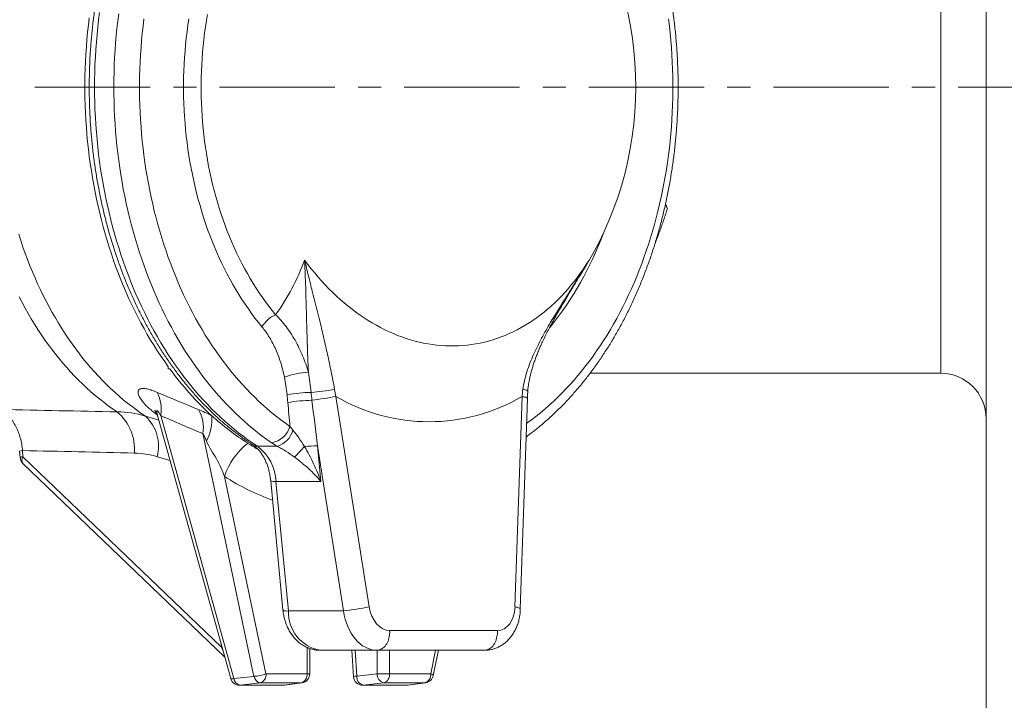
# Model space of a CAD drawing. Units: millimetres. Extents: x 5 to 836, y 5 to 589.
# Drawn here: x 222 to 331, y 82 to 157 of the extents above; entities that cross this region are included whole.
import ezdxf

# ---------------------------------------------------------------- set-up
doc = ezdxf.new("R2010")
doc.units = ezdxf.units.MM
doc.linetypes.add('CENTERX2', pattern=[20.32, 12.7, -2.54, 2.54, -2.54])
doc.layers.add('FORMAT', color=7, linetype='Continuous')

msp = doc.modelspace()

# ---------------------------------------------------------------- linework, layer by layer
at = {"color": 7, "linetype": 'Continuous', "lineweight": 15}
for p, q in [((328.8, 230.26), (328.8, 69.37)), ((238.8, 118.81), (238.8, 119.02)), ((238.96, 118.81), (238.8, 118.81)), ((285.21, 118.31), (323.8, 118.31)), ((277.54, 92.34), (278.32, 115.52)), ((237.69, 113.39), (245.67, 84.7)), ((222.44, 109.74), (222.49, 109.05)), ((222.79, 108.39), (245, 87.09)), ((250.07, 106.47), (251.42, 92.22)), ((254.37, 85.23), (254.37, 88.01)), ((261.75, 87.81), (255.52, 87.81)), ((258.99, 87.81), (259.18, 84.9)), ((273.6, 87.81), (261.75, 87.81)), ((267.95, 85.02), (268.54, 87.81)), ((246.63, 83.97), (251.47, 83.97)), ((251.61, 83.98), (253.5, 84.24)), ((260.18, 83.97), (265.03, 83.97)), ((265.16, 83.98), (267.1, 84.24))]:
    msp.add_line(p, q, dxfattribs=at)
at = {"color": 8, "linetype": 'Continuous', "lineweight": 0}
for p, q in [((323.8, 118.31), (323.8, 181.31)), ((280.85, 123.42), (280.72, 123.26)), ((280.85, 123.42), (280.82, 123.46)), ((257.25, 115.76), (260.9, 92.59)), ((276.95, 92.59), (277.73, 115.76)), ((237.75, 113.16), (236.28, 113.6)), ((246.02, 84.69), (237.96, 113.66)), ((242.61, 111.66), (248.23, 84.94)), ((222.8, 109.11), (222.76, 109.8)), ((248.62, 110.27), (250.79, 110.27)), ((258.09, 92.14), (255.23, 110.32)), ((255.23, 110.32), (255.6, 106.39)), ((244.66, 88.15), (222.8, 109.11)), ((237.59, 109.12), (238.99, 108.7)), ((249.55, 85.23), (244.98, 106.95)), ((255.6, 106.39), (250.65, 106.39)), ((250.65, 106.39), (252.01, 92.14)), ((252.01, 92.14), (258.09, 92.14)), ((263.16, 89.99), (275.01, 89.99)), ((244.66, 88.15), (244.7, 88.16)), ((254.08, 88.12), (254.08, 85.23)), ((259.35, 87.81), (259.54, 84.97)), ((261.8, 85.23), (261.8, 87.81)), ((263.15, 87.81), (263.15, 85.23)), ((267.68, 85.23), (268.22, 87.81)), ((248.23, 84.94), (246.02, 84.69)), ((254.08, 85.23), (249.55, 85.23)), ((254.08, 85.23), (254.37, 85.23)), ((259.54, 84.97), (261.8, 85.23)), ((263.15, 85.23), (261.8, 85.23)), ((263.15, 85.23), (267.68, 85.23)), ((246.63, 83.97), (246.69, 83.98)), ((246.69, 83.98), (248.91, 84.23)), ((251.53, 83.98), (246.69, 83.98)), ((248.91, 84.23), (253.43, 84.23)), ((251.47, 83.97), (251.53, 83.98)), ((253.43, 84.23), (251.53, 83.98)), ((251.61, 83.98), (251.53, 83.98)), ((253.43, 84.23), (253.5, 84.24)), ((260.18, 83.97), (260.24, 83.98)), ((262.51, 84.23), (260.24, 83.98)), ((260.24, 83.98), (265.09, 83.98)), ((267.03, 84.23), (262.51, 84.23)), ((265.03, 83.97), (265.09, 83.98)), ((265.09, 83.98), (267.03, 84.23)), ((265.09, 83.98), (265.16, 83.98)), ((267.1, 84.24), (267.03, 84.23))]:
    msp.add_line(p, q, dxfattribs=at)
at = {"color": 7, "linetype": 'Continuous', "lineweight": 15, "flags": 128}
msp.add_lwpolyline([(230.1, 157.44), (230.01, 156.65), (229.92, 155.85), (229.85, 155.05), (229.78, 154.25), (229.73, 153.44), (229.69, 152.64), (229.66, 151.83), (229.63, 151.02), (229.62, 150.22), (229.62, 149.41), (229.63, 148.6), (229.66, 147.79), (229.69, 146.99), (229.73, 146.18), (229.78, 145.38), (229.85, 144.58), (229.92, 143.78), (230.01, 142.98), (230.1, 142.18), (230.21, 141.39), (230.33, 140.6), (230.46, 139.81), (230.59, 139.03), (230.74, 138.25), (230.9, 137.47), (231.07, 136.7), (231.25, 135.93), (231.44, 135.17), (231.64, 134.42), (231.85, 133.66), (232.07, 132.92), (232.3, 132.18), (232.54, 131.45), (232.78, 130.72), (233.04, 130), (233.31, 129.29), (233.59, 128.58), (233.87, 127.88), (234.17, 127.19), (234.47, 126.51), (234.79, 125.83), (235.11, 125.17), (235.44, 124.51), (235.78, 123.86), (236.13, 123.22), (236.49, 122.59), (236.85, 121.97), (237.23, 121.36), (237.61, 120.76), (238, 120.17), (238.4, 119.59), (238.8, 119.02)], dxfattribs=at)
at = {"color": 8, "linetype": 'Continuous', "lineweight": 0, "flags": 128}
for points in [[(231.24, 158.03), (231.13, 157.22), (231.04, 156.4), (230.96, 155.59), (230.88, 154.76), (230.82, 153.94), (230.77, 153.12), (230.73, 152.29), (230.71, 151.47), (230.69, 150.64), (230.68, 149.81), (230.69, 148.99), (230.71, 148.16), (230.73, 147.33), (230.77, 146.51), (230.82, 145.68), (230.88, 144.86), (230.96, 144.04), (231.04, 143.22), (231.13, 142.4), (231.24, 141.59), (231.35, 140.78), (231.48, 139.97), (231.62, 139.17), (231.77, 138.37), (231.93, 137.57), (232.1, 136.78), (232.28, 135.99), (232.47, 135.21), (232.67, 134.44), (232.88, 133.66), (233.1, 132.9), (233.34, 132.14), (233.58, 131.39), (233.83, 130.64), (234.09, 129.9), (234.37, 129.17), (234.65, 128.45), (234.94, 127.73), (235.24, 127.02), (235.55, 126.32), (235.87, 125.63), (236.2, 124.95), (236.54, 124.27), (236.89, 123.61), (237.25, 122.95), (237.61, 122.31), (237.99, 121.67), (238.37, 121.04), (238.76, 120.43), (239.16, 119.82), (239.57, 119.23), (239.98, 118.65), (240.41, 118.08), (240.84, 117.52), (241.27, 116.97), (241.72, 116.43), (242.17, 115.91), (242.63, 115.4), (243.1, 114.9), (243.57, 114.41), (244.05, 113.93), (244.53, 113.47), (245.03, 113.03), (245.52, 112.59), (246.03, 112.17), (246.54, 111.76), (247.05, 111.37), (247.57, 110.99), (248.09, 110.62), (248.62, 110.27)], [(250.16, 110.66), (249.64, 111.02), (249.13, 111.4), (248.63, 111.78), (248.13, 112.18), (247.64, 112.6), (247.15, 113.03), (246.67, 113.46), (246.19, 113.92), (245.72, 114.38), (245.25, 114.86), (244.8, 115.35), (244.34, 115.85), (243.9, 116.36), (243.46, 116.89), (243.03, 117.42), (242.61, 117.97), (242.19, 118.53), (241.78, 119.1), (241.38, 119.68), (240.99, 120.27), (240.6, 120.87), (240.22, 121.48), (239.85, 122.1), (239.49, 122.73), (239.14, 123.37), (238.79, 124.02), (238.46, 124.68), (238.13, 125.35), (237.81, 126.03), (237.5, 126.71), (237.2, 127.4), (236.91, 128.1), (236.63, 128.81), (236.36, 129.52), (236.09, 130.24), (235.84, 130.97), (235.6, 131.71), (235.36, 132.45), (235.14, 133.2), (234.92, 133.95), (234.72, 134.71), (234.52, 135.47), (234.34, 136.24), (234.17, 137.01), (234, 137.79), (233.85, 138.57), (233.71, 139.36), (233.57, 140.15), (233.45, 140.94), (233.34, 141.74), (233.24, 142.54), (233.15, 143.34), (233.07, 144.15), (233, 144.95), (232.94, 145.76), (232.89, 146.57), (232.85, 147.38), (232.83, 148.19), (232.81, 149), (232.8, 149.81), (232.81, 150.62), (232.83, 151.44), (232.85, 152.25), (232.89, 153.06), (232.94, 153.87), (233, 154.67), (233.07, 155.48), (233.15, 156.28), (233.24, 157.08), (233.34, 157.88)], [(236.12, 157.32), (236.02, 156.54), (235.93, 155.75), (235.86, 154.96), (235.8, 154.17), (235.74, 153.38), (235.7, 152.59), (235.67, 151.8), (235.64, 151), (235.63, 150.21), (235.63, 149.42), (235.64, 148.62), (235.67, 147.83), (235.7, 147.03), (235.74, 146.24), (235.8, 145.45), (235.86, 144.66), (235.93, 143.87), (236.02, 143.09), (236.12, 142.31), (236.22, 141.53), (236.34, 140.75), (236.47, 139.98), (236.61, 139.21), (236.76, 138.44), (236.92, 137.68), (237.08, 136.92), (237.26, 136.17), (237.45, 135.42), (237.65, 134.68), (237.86, 133.94), (238.08, 133.21), (238.31, 132.49), (238.55, 131.77), (238.8, 131.05), (239.06, 130.35), (239.33, 129.65), (239.61, 128.96), (239.89, 128.28), (240.19, 127.6), (240.49, 126.94), (240.81, 126.28), (241.13, 125.63), (241.46, 124.99), (241.8, 124.35), (242.15, 123.73), (242.51, 123.12), (242.87, 122.52), (243.25, 121.92), (243.63, 121.34), (244.02, 120.77), (244.42, 120.2), (244.82, 119.65), (245.23, 119.11), (245.65, 118.58), (246.08, 118.07), (246.51, 117.56), (246.95, 117.07), (247.4, 116.58), (247.85, 116.11), (248.31, 115.66), (248.77, 115.21), (249.25, 114.78), (249.72, 114.36), (250.21, 113.95), (250.69, 113.56), (251.19, 113.18), (251.69, 112.81), (252.19, 112.46)], [(249.11, 123.42), (248.72, 123.9), (248.34, 124.38), (247.97, 124.88), (247.61, 125.39), (247.25, 125.91), (246.9, 126.43), (246.56, 126.97), (246.23, 127.52), (245.9, 128.08), (245.59, 128.65), (245.28, 129.22), (244.98, 129.81), (244.69, 130.4), (244.41, 131.01), (244.13, 131.62), (243.87, 132.24), (243.61, 132.86), (243.37, 133.5), (243.13, 134.14), (242.91, 134.79), (242.69, 135.44), (242.48, 136.1), (242.29, 136.77), (242.1, 137.44), (241.92, 138.12), (241.75, 138.8), (241.6, 139.49), (241.45, 140.18), (241.31, 140.88), (241.18, 141.58), (241.07, 142.28), (240.96, 142.99), (240.87, 143.7), (240.78, 144.41), (240.71, 145.13), (240.64, 145.85), (240.59, 146.56), (240.55, 147.28), (240.52, 148.01), (240.49, 148.73), (240.48, 149.45), (240.48, 150.17), (240.49, 150.9), (240.52, 151.62), (240.55, 152.34), (240.59, 153.06), (240.64, 153.78), (240.71, 154.5), (240.78, 155.21), (240.87, 155.92), (240.96, 156.63), (241.07, 157.34)], [(243.11, 157.82), (243, 157.14), (242.89, 156.45), (242.8, 155.76), (242.71, 155.07), (242.64, 154.37), (242.58, 153.67), (242.52, 152.97), (242.48, 152.27), (242.45, 151.57), (242.43, 150.87), (242.42, 150.16), (242.42, 149.46), (242.43, 148.76), (242.45, 148.05), (242.48, 147.35), (242.52, 146.65), (242.58, 145.95), (242.64, 145.25), (242.71, 144.56), (242.8, 143.86), (242.89, 143.17), (243, 142.49), (243.11, 141.8), (243.24, 141.12), (243.38, 140.44), (243.52, 139.77), (243.68, 139.1), (243.85, 138.44), (244.02, 137.78), (244.21, 137.13), (244.41, 136.48), (244.61, 135.84), (244.83, 135.21), (245.06, 134.58), (245.29, 133.96), (245.54, 133.35), (245.79, 132.74), (246.05, 132.15), (246.32, 131.56), (246.6, 130.98), (246.89, 130.4), (247.19, 129.84), (247.5, 129.28), (247.81, 128.74), (248.13, 128.2), (248.46, 127.68), (248.8, 127.16), (249.15, 126.66), (249.5, 126.16), (249.86, 125.68), (250.23, 125.21), (250.61, 124.74)], [(278.23, 112.78), (278.27, 112.81), (278.77, 113.18), (279.26, 113.56), (279.75, 113.95), (280.23, 114.36), (280.71, 114.78), (281.18, 115.21), (281.65, 115.66), (282.11, 116.11), (282.56, 116.58), (283.01, 117.07), (283.45, 117.56), (283.88, 118.07), (284.3, 118.58), (284.72, 119.11), (285.14, 119.65), (285.54, 120.2), (285.94, 120.77), (286.33, 121.34), (286.71, 121.92), (287.08, 122.52), (287.45, 123.12), (287.8, 123.73), (288.15, 124.35), (288.49, 124.99), (288.82, 125.63), (289.15, 126.28), (289.46, 126.94), (289.77, 127.6), (290.06, 128.28), (290.35, 128.96), (290.63, 129.65), (290.9, 130.35), (291.15, 131.05), (291.4, 131.77), (291.64, 132.49), (291.87, 133.21), (292.09, 133.94), (292.3, 134.68), (292.5, 135.42), (292.69, 136.17), (292.87, 136.92), (293.04, 137.68), (293.2, 138.44), (293.35, 139.21), (293.49, 139.98), (293.61, 140.75), (293.73, 141.53), (293.84, 142.31), (293.94, 143.09), (294.02, 143.87), (294.1, 144.66), (294.16, 145.45), (294.21, 146.24), (294.26, 147.03), (294.29, 147.83), (294.31, 148.62), (294.32, 149.42), (294.32, 150.21), (294.31, 151), (294.29, 151.8), (294.26, 152.59), (294.21, 153.38), (294.16, 154.17), (294.1, 154.96), (294.02, 155.75), (293.94, 156.54), (293.84, 157.32)], [(222.34, 133.61), (222.56, 132.91), (222.8, 132.21), (223.05, 131.51), (223.3, 130.83), (223.57, 130.15), (223.85, 129.48), (224.13, 128.81), (224.42, 128.16), (224.73, 127.51), (225.04, 126.87), (225.36, 126.24), (225.68, 125.62), (226.02, 125.01), (226.37, 124.4), (226.72, 123.81), (227.08, 123.23), (227.45, 122.65), (227.83, 122.09), (228.21, 121.54), (228.61, 120.99), (229.01, 120.46), (229.41, 119.94), (229.83, 119.43), (230.25, 118.94), (230.68, 118.45), (231.11, 117.98), (231.55, 117.52), (232, 117.07), (232.45, 116.63), (232.91, 116.21), (233.38, 115.79), (233.85, 115.39), (234.32, 115.01), (234.81, 114.64), (235.29, 114.28), (235.78, 113.93), (236.28, 113.6)], [(253.79, 130.77), (254.16, 130.28), (254.53, 129.81), (254.91, 129.35), (255.29, 128.9), (255.68, 128.46), (256.08, 128.03), (256.48, 127.61), (256.89, 127.21), (257.31, 126.81), (257.73, 126.43), (258.15, 126.06), (258.58, 125.71), (259.02, 125.37), (259.45, 125.04), (259.9, 124.72), (260.34, 124.42), (260.8, 124.13), (261.25, 123.85), (261.71, 123.59), (262.17, 123.34), (262.63, 123.1), (263.1, 122.88), (263.57, 122.68), (264.04, 122.48), (264.51, 122.31), (264.99, 122.14), (265.47, 122), (265.95, 121.86), (266.42, 121.74), (266.9, 121.64), (267.39, 121.55), (267.87, 121.47), (268.35, 121.41), (268.83, 121.37), (269.31, 121.34), (269.79, 121.32), (270.27, 121.32), (270.75, 121.34), (271.23, 121.37), (271.7, 121.41), (272.17, 121.47), (272.65, 121.55), (273.12, 121.64), (273.58, 121.74), (274.05, 121.86), (274.51, 122), (274.97, 122.14), (275.42, 122.31), (275.88, 122.48), (276.32, 122.68), (276.77, 122.88), (277.21, 123.1), (277.64, 123.34), (278.07, 123.59), (278.5, 123.85), (278.92, 124.13), (279.33, 124.42), (279.74, 124.72), (280.15, 125.04), (280.54, 125.37), (280.94, 125.71), (281.32, 126.06), (281.7, 126.43), (282.07, 126.81), (282.44, 127.21), (282.8, 127.61), (283.15, 128.03), (283.49, 128.46), (283.83, 128.9), (284.16, 129.35), (284.48, 129.81), (284.79, 130.28), (285.1, 130.77)], [(233.17, 114.06), (232.67, 114.4), (232.19, 114.74), (231.71, 115.11), (231.23, 115.48), (230.76, 115.87), (230.29, 116.27), (229.83, 116.68), (229.38, 117.11), (228.93, 117.55), (228.49, 118), (228.05, 118.46), (227.62, 118.93), (227.2, 119.42), (226.79, 119.92), (226.38, 120.43), (225.98, 120.95), (225.58, 121.48), (225.19, 122.02), (224.81, 122.58), (224.44, 123.14), (224.08, 123.71), (223.72, 124.3), (223.37, 124.89), (223.03, 125.49), (222.7, 126.1), (222.38, 126.72)], [(278.32, 115.52), (278.32, 115.52), (278.31, 115.55), (278.29, 115.58), (278.25, 115.6), (278.19, 115.63), (278.13, 115.66), (278.05, 115.68), (277.95, 115.71), (277.85, 115.73), (277.73, 115.76)], [(237.69, 113.38), (237.6, 113.73), (237.57, 113.87), (237.55, 114), (237.54, 114.12), (237.55, 114.16), (237.56, 114.19), (237.58, 114.2), (237.6, 114.19), (237.63, 114.16), (237.69, 114.09), (237.79, 113.95), (237.88, 113.8), (237.96, 113.66), (237.96, 113.66)], [(277.54, 92.34), (277.54, 92.35), (277.54, 92.37), (277.51, 92.4), (277.47, 92.43), (277.42, 92.46), (277.35, 92.48), (277.27, 92.51), (277.18, 92.54), (277.07, 92.56), (276.95, 92.59)], [(261.75, 87.81), (261.88, 87.82), (262, 87.84), (262.12, 87.88), (262.24, 87.93), (262.35, 88), (262.46, 88.08), (262.56, 88.17), (262.66, 88.28), (262.75, 88.4), (262.84, 88.53), (262.91, 88.67), (262.98, 88.81), (263.03, 88.97), (263.08, 89.13), (263.12, 89.29), (263.14, 89.47), (263.16, 89.64), (263.17, 89.81), (263.16, 89.99)], [(273.6, 87.81), (273.73, 87.82), (273.85, 87.84), (273.97, 87.88), (274.09, 87.93), (274.2, 88), (274.31, 88.08), (274.41, 88.17), (274.51, 88.28), (274.6, 88.4), (274.69, 88.53), (274.76, 88.67), (274.83, 88.81), (274.88, 88.97), (274.93, 89.13), (274.97, 89.29), (274.99, 89.47), (275.01, 89.64), (275.02, 89.81), (275.01, 89.99)], [(267.68, 85.23), (267.75, 85.19), (267.82, 85.16), (267.87, 85.13), (267.91, 85.09), (267.94, 85.06), (267.95, 85.04), (267.95, 85.02)]]:
    msp.add_lwpolyline(points, dxfattribs=at)
at = {"color": 7, "linetype": 'Continuous', "lineweight": 15}
for centre, radius, start, end in [((252.25, 149.81), 38, 326.8789, 33.0348), ((322.25, 149.81), 31.5, 204.1282, 205.0898), ((267.22, 139.46), 35.01, 216.1492, 227.5295), ((323.8, 113.31), 5, 0, 90), ((263.31, 135.24), 29.25, 227.6048, 237.41), ((261.85, 133.05), 26.62, 237.5247, 240.4015), ((223.49, 109.11), 1, 183.54, 226.2011), ((246.63, 84.97), 1, 195.5361, 270), ((253.37, 85.23), 1, 277.7217, 0), ((260.18, 84.97), 1, 183.8488, 270), ((266.97, 85.23), 1, 277.54, 348.1132), ((251.47, 84.97), 1, 270, 277.7217), ((265.03, 84.97), 1, 270, 277.54)]:
    msp.add_arc(centre, radius, start, end, dxfattribs=at)
at = {"color": 8, "linetype": 'Continuous', "lineweight": 0}
for centre, radius, start, end in [((253.54, 145.66), 35.21, 320.8482, 340.093), ((230.41, 139.29), 24.89, 324.2534, 339.9875), ((254.57, 147.93), 35.02, 328.3314, 330.6595), ((252.07, 121.57), 3.5, 114.7279, 147.9177), ((254.66, 109.67), 8.76, 92.9329, 110.5586), ((234.01, 114.38), 4.01, 349.6014, 26.9201), ((254.99, 97.7), 18.51, 91.4937, 99.6902), ((252.98, 139.75), 23.59, 273.713, 280.069), ((277.81, 115.67), 0.853, 49.733, 89.6933), ((255.06, 96.03), 19.31, 91.3567, 99.2727), ((247.95, 165.74), 50.84, 277.5237, 280.547), ((267.49, 133.17), 20.2, 239.5433, 300.4567), ((229.65, 109.91), 5.44, 355.8603, 49.7026), ((238.74, 112.32), 3.92, 350.2611, 30.6857), ((233.18, 110.26), 4.55, 345.476, 47.1537), ((237.88, 113.36), 5.72, 333.8339, 2.7919), ((249.77, 113.14), 2.51, 278.8595, 344.2528), ((249.96, 112.8), 2.67, 288.2289, 343.395), ((252.07, 104.68), 7.44, 127.3259, 162.2456), ((222.72, 109.18), 0.62, 86.5032, 116.6476), ((248.61, 111.17), 0.9, 237.6174, 271.0449), ((245.5, 106.16), 5.16, 2.533, 52.7529), ((242.21, 120.11), 15.21, 313.509, 319.5165), ((255.4, 94.48), 15.84, 90.6131, 95.8674), ((222.78, 108.44), 0.673, 87.7126, 115.4603), ((223.31, 108.74), 0.63, 144.0877, 214.3256), ((259.78, 130.07), 27.45, 237.3707, 249.7296), ((250.48, 107.37), 0.991, 245.0647, 279.969), ((251.84, 93.12), 0.991, 245.0543, 279.9745), ((256.25, 91.98), 4.23, 177.8375, 260.1002), ((251.8, 141.31), 49.57, 277.2866, 280.5753), ((245.86, 85.17), 0.506, 247.0714, 287.5699), ((246.84, 84.8), 0.836, 187.5354, 259.4223), ((248.01, 89.16), 4.22, 272.9413, 291.3505), ((249.06, 85.05), 0.836, 187.5354, 259.4223), ((248.63, 85.12), 0.928, 287.2781, 6.8399), ((253.16, 85.12), 0.928, 287.2781, 6.8399), ((259.59, 83.73), 1.25, 92.3742, 109.0428), ((260.49, 84.9), 0.955, 175.5542, 254.9746), ((262.75, 85.15), 0.955, 175.5542, 254.9746), ((262.23, 85.12), 0.928, 287.2781, 6.8399), ((266.76, 85.12), 0.928, 287.2781, 6.8399)]:
    msp.add_arc(centre, radius, start, end, dxfattribs=at)
for centre, major_axis, ratio, start_param, end_param in [((255.22, 110.59), (-4.36, 45.89), 0.061628, 1.466623, 1.524051), ((256.63, 110.59), (-5.77, 45.72), 0.0309, 1.462778, 1.572746), ((627.2, 149.81), (932.45, -0.12), 0.042361, 4.260945, 4.276101), ((630.61, 149.8), (935.99, -0.13), 0.047543, 4.261528, 4.276091), ((261.57, 92.81), (-0.37, 4.99), 0.705169, 1.652707, 3.089434), ((262.98, 92.99), (-0.37, 2.99), 0.701775, 1.618899, 3.055626), ((274.83, 92.99), (-0.37, 2.99), 0.701775, 3.055626, 4.492353), ((245.99, 89.74), (-0.46, 6.84), 0.213857, 1.746243, 1.789834)]:
    msp.add_ellipse(centre, major_axis=major_axis, ratio=ratio, start_param=start_param, end_param=end_param, dxfattribs=at)
at = {"color": 7, "linetype": 'Continuous', "lineweight": 15}
for points, knots in [([(248.13, 189.22), (248.03, 189.16), (247.78, 188.99), (247.35, 188.7), (246.86, 188.35), (246.37, 187.98), (245.88, 187.61), (245.4, 187.22), (244.93, 186.82), (244.46, 186.41), (243.99, 185.99), (243.53, 185.55), (243.08, 185.11), (242.63, 184.65), (242.19, 184.18), (241.75, 183.71), (241.32, 183.22), (240.9, 182.72), (240.48, 182.21), (240.07, 181.69), (239.67, 181.16), (239.28, 180.62), (238.89, 180.07), (238.5, 179.51), (238.13, 178.94), (237.76, 178.36), (237.4, 177.78), (237.05, 177.18), (236.7, 176.58), (236.37, 175.97), (236.04, 175.35), (235.72, 174.72), (235.41, 174.09), (235.1, 173.44), (234.8, 172.79), (234.52, 172.13), (234.24, 171.47), (233.97, 170.8), (233.7, 170.12), (233.45, 169.44), (233.21, 168.75), (232.97, 168.05), (232.74, 167.35), (232.53, 166.64), (232.32, 165.93), (232.12, 165.22), (231.93, 164.49), (231.74, 163.77), (231.57, 163.04), (231.41, 162.3), (231.26, 161.57), (231.11, 160.82), (230.98, 160.08), (230.85, 159.33), (230.74, 158.58), (230.63, 157.82), (230.53, 157.07), (230.45, 156.31), (230.37, 155.55), (230.3, 154.79), (230.24, 154.02), (230.19, 153.26), (230.15, 152.49), (230.13, 151.72), (230.11, 150.96), (230.1, 150.19), (230.1, 149.42), (230.11, 148.65), (230.13, 147.88), (230.16, 147.12), (230.19, 146.35), (230.24, 145.58), (230.3, 144.82), (230.37, 144.06), (230.45, 143.3), (230.53, 142.54), (230.63, 141.78), (230.74, 141.03), (230.85, 140.28), (230.98, 139.53), (231.11, 138.78), (231.26, 138.04), (231.41, 137.3), (231.58, 136.57), (231.75, 135.84), (231.93, 135.11), (232.12, 134.39), (232.32, 133.67), (232.53, 132.96), (232.75, 132.26), (232.98, 131.55), (233.21, 130.86), (233.46, 130.17), (233.71, 129.49), (233.97, 128.81), (234.24, 128.14), (234.52, 127.47), (234.81, 126.82), (235.11, 126.17), (235.41, 125.52), (235.73, 124.89), (236.05, 124.26), (236.38, 123.64), (236.71, 123.03), (237.06, 122.42), (237.41, 121.83), (237.77, 121.24), (238.14, 120.67), (238.52, 120.1), (238.9, 119.54), (239.29, 118.99), (239.69, 118.45), (240.09, 117.92), (240.5, 117.4), (240.92, 116.89), (241.34, 116.39), (241.77, 115.9), (242.21, 115.42), (242.65, 114.95), (243.1, 114.5), (243.55, 114.05), (244.01, 113.62), (244.48, 113.19), (244.95, 112.78), (245.43, 112.38), (245.91, 112), (246.4, 111.62), (246.89, 111.26), (247.38, 110.91), (247.8, 110.62), (248.04, 110.46), (248.13, 110.41)], [0, 0, 0, 0, 0.004192, 0.011942, 0.019694, 0.027452, 0.035216, 0.042984, 0.050757, 0.058534, 0.066316, 0.074102, 0.081892, 0.089686, 0.097483, 0.105282, 0.113085, 0.120891, 0.128698, 0.136508, 0.14432, 0.152134, 0.159949, 0.167766, 0.175584, 0.183403, 0.191223, 0.199044, 0.206865, 0.214687, 0.22251, 0.230332, 0.238155, 0.245978, 0.253801, 0.261624, 0.269447, 0.27727, 0.285092, 0.292915, 0.300737, 0.308558, 0.31638, 0.324201, 0.332022, 0.339842, 0.347662, 0.355481, 0.363301, 0.371119, 0.378938, 0.386756, 0.394574, 0.402391, 0.410208, 0.418025, 0.425842, 0.433658, 0.441474, 0.44929, 0.457106, 0.464922, 0.472737, 0.480553, 0.488368, 0.496183, 0.503999, 0.511814, 0.519629, 0.527445, 0.535261, 0.543076, 0.550892, 0.558709, 0.566525, 0.574342, 0.582158, 0.589976, 0.597793, 0.605611, 0.613429, 0.621248, 0.629067, 0.636887, 0.644707, 0.652527, 0.660348, 0.668169, 0.675991, 0.683813, 0.691636, 0.699459, 0.707282, 0.715106, 0.722931, 0.730756, 0.738581, 0.746406, 0.754232, 0.762057, 0.769883, 0.777709, 0.785535, 0.793361, 0.801186, 0.809012, 0.816836, 0.824661, 0.832484, 0.840307, 0.848128, 0.855949, 0.863768, 0.871585, 0.879401, 0.887215, 0.895027, 0.902836, 0.910643, 0.918447, 0.926248, 0.934045, 0.941839, 0.949629, 0.957415, 0.965197, 0.972974, 0.980746, 0.988514, 0.996276, 1, 1, 1, 1]), ([(278.18, 111.3), (278.2, 111.32), (278.39, 111.45), (278.74, 111.72), (279.22, 112.09), (279.7, 112.48), (280.17, 112.89), (280.64, 113.3), (281.11, 113.72), (281.57, 114.16), (282.02, 114.61), (282.46, 115.07), (282.9, 115.54), (283.34, 116.02), (283.77, 116.51), (284.19, 117.01), (284.6, 117.52), (285.01, 118.04), (285.42, 118.58), (285.81, 119.12), (286.2, 119.67), (286.58, 120.23), (286.95, 120.8), (287.32, 121.38), (287.68, 121.97), (288.03, 122.56), (288.37, 123.17), (288.71, 123.78), (289.03, 124.4), (289.35, 125.03), (289.66, 125.67), (289.97, 126.31), (290.26, 126.97), (290.55, 127.62), (290.82, 128.29), (291.09, 128.96), (291.35, 129.64), (291.61, 130.33), (291.85, 131.02), (292.08, 131.71), (292.31, 132.42), (292.52, 133.12), (292.73, 133.84), (292.93, 134.55), (293.12, 135.28), (293.3, 136), (293.47, 136.74), (293.63, 137.47), (293.78, 138.21), (293.92, 138.95), (294.06, 139.7), (294.18, 140.45), (294.29, 141.2), (294.4, 141.95), (294.49, 142.71), (294.58, 143.47), (294.65, 144.23), (294.72, 144.99), (294.77, 145.76), (294.82, 146.52), (294.86, 147.29), (294.88, 148.06), (294.9, 148.82), (294.91, 149.59), (294.91, 150.36), (294.9, 151.13), (294.87, 151.9), (294.84, 152.66), (294.8, 153.43), (294.75, 154.19), (294.69, 154.96), (294.62, 155.72), (294.54, 156.48), (294.45, 157.24), (294.35, 158), (294.25, 158.75), (294.13, 159.5), (294, 160.25), (293.86, 160.99), (293.72, 161.73), (293.56, 162.47), (293.4, 163.2), (293.22, 163.93), (293.04, 164.66), (292.84, 165.38), (292.64, 166.09), (292.43, 166.81), (292.21, 167.51), (291.98, 168.21), (291.74, 168.91), (291.5, 169.59), (291.24, 170.28), (290.98, 170.95), (290.71, 171.62), (290.42, 172.29), (290.13, 172.94), (289.84, 173.59), (289.53, 174.23), (289.21, 174.87), (288.89, 175.49), (288.56, 176.11), (288.22, 176.72), (287.88, 177.32), (287.52, 177.92), (287.16, 178.5), (286.79, 179.08), (286.41, 179.64), (286.03, 180.2), (285.64, 180.75), (285.24, 181.28), (284.83, 181.81), (284.42, 182.33), (284, 182.84), (283.58, 183.34), (283.15, 183.82), (282.71, 184.3), (282.26, 184.76), (281.81, 185.22), (281.36, 185.66), (280.9, 186.09), (280.43, 186.51), (279.96, 186.92), (279.48, 187.32), (279, 187.71), (278.56, 188.04), (278.29, 188.24), (278.18, 188.32)], [0, 0, 0, 0, 0.001116, 0.009202, 0.017293, 0.025389, 0.03349, 0.041596, 0.049707, 0.057822, 0.06594, 0.074062, 0.082188, 0.090317, 0.098449, 0.106583, 0.11472, 0.122859, 0.131001, 0.139144, 0.147288, 0.155435, 0.163582, 0.17173, 0.17988, 0.18803, 0.196181, 0.204332, 0.212484, 0.220636, 0.228788, 0.23694, 0.245093, 0.253245, 0.261397, 0.269549, 0.277701, 0.285853, 0.294004, 0.302155, 0.310305, 0.318456, 0.326605, 0.334755, 0.342904, 0.351053, 0.359201, 0.367349, 0.375496, 0.383644, 0.39179, 0.399937, 0.408083, 0.416229, 0.424375, 0.43252, 0.440665, 0.44881, 0.456955, 0.465099, 0.473244, 0.481388, 0.489533, 0.497677, 0.505821, 0.513966, 0.52211, 0.530255, 0.5384, 0.546544, 0.554689, 0.562835, 0.57098, 0.579126, 0.587272, 0.595418, 0.603565, 0.611712, 0.61986, 0.628008, 0.636156, 0.644305, 0.652454, 0.660604, 0.668754, 0.676904, 0.685056, 0.693207, 0.701359, 0.709512, 0.717665, 0.725818, 0.733972, 0.742126, 0.750281, 0.758436, 0.766591, 0.774746, 0.782902, 0.791057, 0.799212, 0.807367, 0.815522, 0.823677, 0.831831, 0.839984, 0.848137, 0.856289, 0.86444, 0.872589, 0.880737, 0.888883, 0.897028, 0.90517, 0.91331, 0.921448, 0.929583, 0.937715, 0.945843, 0.953968, 0.96209, 0.970207, 0.97832, 0.986428, 0.994531, 1, 1, 1, 1]), ([(293.73, 136.46), (293.66, 136.6), (293.59, 136.76), (293.51, 136.9), (293.5, 136.91)], [0, 0, 0, 0, 0.962496, 1, 1, 1, 1]), ([(278.36, 116.32), (278.37, 116.35), (278.37, 116.5), (278.4, 116.77), (278.45, 117.14), (278.52, 117.51), (278.6, 117.9), (278.69, 118.3), (278.81, 118.71), (278.93, 119.14), (279.08, 119.58), (279.25, 120.04), (279.43, 120.51), (279.63, 121), (279.86, 121.52), (280.12, 122.06), (280.4, 122.64), (280.71, 123.25), (281.06, 123.9), (281.44, 124.6), (281.88, 125.36), (282.38, 126.21), (282.99, 127.24), (283.69, 128.41), (284.25, 129.34), (284.55, 129.85), (284.6, 129.93)], [0, 0, 0, 0, 0.0062089, 0.0298623, 0.0543049, 0.0795736, 0.1057008, 0.1328123, 0.1610925, 0.1908342, 0.2216839, 0.2538045, 0.2873775, 0.322625, 0.3598281, 0.3993576, 0.4416816, 0.4873063, 0.5358159, 0.5879592, 0.644979, 0.7090449, 0.7846627, 0.8826993, 0.9805083, 1, 1, 1, 1]), ([(278.32, 115.52), (278.32, 115.62), (278.33, 115.86), (278.35, 116.13), (278.36, 116.29), (278.36, 116.32)], [0, 0, 0, 0, 0.379523, 0.911091, 1, 1, 1, 1]), ([(237.31, 114.25), (237.31, 114.25), (237.31, 114.24), (237.32, 114.23), (237.34, 114.21), (237.36, 114.17), (237.39, 114.12), (237.42, 114.06), (237.46, 113.99), (237.5, 113.91), (237.55, 113.81), (237.59, 113.7), (237.64, 113.57), (237.67, 113.46), (237.69, 113.4), (237.69, 113.38)], [0, 0, 0, 0, 0.073661, 0.151323, 0.235371, 0.317741, 0.399157, 0.472314, 0.545326, 0.627149, 0.710308, 0.795609, 0.884006, 0.976327, 1, 1, 1, 1]), ([(248.13, 110.41), (248.14, 110.4), (248.21, 110.36), (248.31, 110.28), (248.43, 110.18), (248.56, 110.06), (248.68, 109.94), (248.8, 109.8), (248.92, 109.66), (249.03, 109.5), (249.14, 109.33), (249.25, 109.16), (249.35, 108.97), (249.45, 108.78), (249.54, 108.57), (249.63, 108.36), (249.71, 108.14), (249.78, 107.92), (249.85, 107.69), (249.91, 107.45), (249.96, 107.2), (250, 106.96), (250.04, 106.71), (250.06, 106.55), (250.07, 106.47)], [0, 0, 0, 0, 0.022543, 0.071648, 0.120031, 0.167707, 0.214859, 0.261632, 0.308136, 0.35446, 0.400673, 0.446827, 0.492964, 0.539104, 0.585272, 0.631485, 0.677753, 0.724085, 0.770482, 0.816944, 0.863468, 0.910049, 0.95668, 1, 1, 1, 1]), ([(251.42, 92.22), (251.43, 92.17), (251.44, 92.03), (251.48, 91.8), (251.52, 91.55), (251.58, 91.29), (251.66, 91.04), (251.74, 90.79), (251.83, 90.55), (251.93, 90.31), (252.05, 90.08), (252.17, 89.86), (252.31, 89.64), (252.45, 89.44), (252.61, 89.24), (252.77, 89.06), (252.94, 88.88), (253.12, 88.72), (253.31, 88.57), (253.5, 88.43), (253.7, 88.31), (253.9, 88.2), (254.11, 88.1), (254.32, 88.02), (254.53, 87.95), (254.74, 87.9), (254.96, 87.85), (255.18, 87.83), (255.36, 87.81), (255.48, 87.81), (255.52, 87.81)], [0, 0, 0, 0, 0.022441, 0.060478, 0.098576, 0.136729, 0.174936, 0.213194, 0.251494, 0.289813, 0.328124, 0.366396, 0.404589, 0.44266, 0.480563, 0.518252, 0.555688, 0.592834, 0.629665, 0.666165, 0.702327, 0.738155, 0.773661, 0.808864, 0.84379, 0.878467, 0.912929, 0.947212, 0.981351, 1, 1, 1, 1]), ([(273.6, 87.81), (273.66, 87.81), (273.79, 87.82), (273.99, 87.83), (274.21, 87.86), (274.42, 87.91), (274.63, 87.96), (274.84, 88.04), (275.04, 88.12), (275.23, 88.21), (275.42, 88.32), (275.61, 88.44), (275.79, 88.57), (275.96, 88.71), (276.13, 88.87), (276.29, 89.03), (276.44, 89.21), (276.58, 89.39), (276.72, 89.59), (276.84, 89.79), (276.96, 90.01), (277.07, 90.23), (277.16, 90.46), (277.25, 90.69), (277.33, 90.94), (277.39, 91.19), (277.44, 91.44), (277.49, 91.69), (277.52, 91.95), (277.54, 92.17), (277.54, 92.3), (277.54, 92.34)], [0, 0, 0, 0, 0.026936, 0.060508, 0.094005, 0.127448, 0.160869, 0.19431, 0.22781, 0.26141, 0.29515, 0.329066, 0.363196, 0.39757, 0.432215, 0.467154, 0.5024, 0.537959, 0.573829, 0.609997, 0.646442, 0.683136, 0.720044, 0.757129, 0.794356, 0.831687, 0.869093, 0.906548, 0.944027, 0.981519, 1, 1, 1, 1])]:
    msp.add_open_spline(points, degree=3, knots=knots, dxfattribs=at)
at = {"color": 8, "linetype": 'Continuous', "lineweight": 0}
for points, knots in [([(292.37, 132.61), (292.42, 132.75), (292.6, 133.19), (292.84, 133.84), (293.11, 134.57), (293.32, 135.19), (293.53, 135.81), (293.66, 136.24), (293.73, 136.46)], [0, 0, 0, 0, 0.112595, 0.361382, 0.520864, 0.680346, 0.840173, 1, 1, 1, 1]), ([(257.1, 116.52), (256.98, 117.2), (256.85, 117.85), (256.6, 119.12), (256.46, 119.75), (256.19, 120.97), (256.05, 121.57), (255.78, 122.75), (255.64, 123.34), (255.22, 125.07), (254.93, 126.2), (254.5, 127.91), (254.36, 128.48), (254.15, 129.33), (254.08, 129.62), (253.94, 130.19), (253.87, 130.48), (253.79, 130.77)], [0, 0, 0, 0, 0.125, 0.125, 0.25, 0.25, 0.375, 0.375, 0.5, 0.5, 0.75, 0.75, 0.875, 0.875, 0.9375, 0.9375, 1, 1, 1, 1]), ([(254.21, 118.42), (254.16, 119.53), (254.13, 120.6), (254.06, 122.7), (254.03, 123.72), (253.98, 125.74), (253.95, 126.74), (253.9, 128.24), (253.88, 128.75), (253.85, 129.5), (253.84, 129.75), (253.82, 130.26), (253.81, 130.52), (253.79, 130.77)], [0, 0, 0, 0, 0.25, 0.25, 0.5, 0.5, 0.75, 0.75, 0.875, 0.875, 0.9375, 0.9375, 1, 1, 1, 1]), ([(277.82, 116.52), (277.91, 117.2), (278.07, 117.85), (278.47, 119.12), (278.72, 119.75), (279.26, 120.97), (279.56, 121.57), (280.2, 122.75), (280.53, 123.34), (281.56, 125.07), (282.28, 126.2), (283.35, 127.91), (283.7, 128.48), (284.23, 129.33), (284.41, 129.62), (284.75, 130.19), (284.93, 130.48), (285.1, 130.77)], [0, 0, 0, 0, 0.125, 0.125, 0.25, 0.25, 0.375, 0.375, 0.5, 0.5, 0.75, 0.75, 0.875, 0.875, 0.9375, 0.9375, 1, 1, 1, 1]), ([(285.1, 130.77), (285.09, 130.76), (284.93, 130.48), (284.76, 130.21), (284.6, 129.94)], [0, 0, 0, 0, 0.022464, 1, 1, 1, 1]), ([(250.61, 124.74), (251.02, 124.35), (251.4, 123.91), (252.11, 122.97), (252.44, 122.47), (253.05, 121.4), (253.33, 120.83), (253.82, 119.66), (254.03, 119.05), (254.21, 118.42)], [0, 0, 0, 0, 0.25, 0.25, 0.5, 0.5, 0.75, 0.75, 1, 1, 1, 1]), ([(251.58, 117.88), (251.47, 118.41), (251.34, 118.94), (251.02, 119.95), (250.83, 120.45), (250.42, 121.39), (250.19, 121.83), (249.68, 122.67), (249.41, 123.06), (249.11, 123.42)], [0, 0, 0, 0, 0.25, 0.25, 0.5, 0.5, 0.75, 0.75, 1, 1, 1, 1]), ([(237.59, 116.2), (237.54, 116.22), (237.38, 116.29), (237.14, 116.38), (236.86, 116.48), (236.6, 116.55), (236.35, 116.61), (236.12, 116.64), (235.93, 116.64), (235.77, 116.61), (235.65, 116.56), (235.56, 116.48), (235.5, 116.39), (235.47, 116.28), (235.47, 116.16), (235.49, 116.02), (235.55, 115.84), (235.66, 115.64), (235.79, 115.42), (235.98, 115.17), (236.22, 114.89), (236.53, 114.58), (236.89, 114.27), (237.24, 113.99), (237.48, 113.81), (237.57, 113.74)], [0, 0, 0, 0, 0.020614, 0.057088, 0.093619, 0.130069, 0.169465, 0.208972, 0.248354, 0.286714, 0.325186, 0.363567, 0.399787, 0.436122, 0.472487, 0.508747, 0.556827, 0.605051, 0.653314, 0.701447, 0.765437, 0.829708, 0.894108, 0.958442, 1, 1, 1, 1]), ([(222.76, 109.8), (222.72, 110.27), (222.64, 110.74), (222.45, 111.41), (222.38, 111.63), (222.21, 112.06), (222.11, 112.27), (221.91, 112.66), (221.8, 112.85), (221.56, 113.21), (221.43, 113.38), (221.02, 113.85), (220.72, 114.11), (220.4, 114.32)], [0, 0, 0, 0, 0.25, 0.25, 0.375, 0.375, 0.5, 0.5, 0.625, 0.625, 0.75, 0.75, 1, 1, 1, 1]), ([(242.61, 111.66), (242.68, 111.52), (242.75, 111.39), (242.88, 111.12), (242.95, 110.98), (243.01, 110.84)], [0, 0, 0, 0, 0.5, 0.5, 1, 1, 1, 1]), ([(252.51, 112.04), (252.74, 111.78), (252.96, 111.49), (253.38, 110.88), (253.58, 110.56), (253.78, 110.24)], [0, 0, 0, 0, 0.5, 0.5, 1, 1, 1, 1]), ([(243.01, 110.84), (243.16, 110.5), (243.34, 110.17), (243.71, 109.52), (243.91, 109.21), (244.27, 108.58), (244.43, 108.26), (244.72, 107.61), (244.86, 107.28), (244.98, 106.95)], [0, 0, 0, 0, 0.25, 0.25, 0.5, 0.5, 0.75, 0.75, 1, 1, 1, 1]), ([(252.68, 109.08), (252.37, 109.31), (252.06, 109.52), (251.58, 109.82), (251.42, 109.92), (251.1, 110.1), (250.95, 110.19), (250.79, 110.27)], [0, 0, 0, 0, 0.5, 0.5, 0.75, 0.75, 1, 1, 1, 1]), ([(253.78, 110.24), (254.15, 109.63), (254.48, 109), (255.09, 107.71), (255.36, 107.05), (255.6, 106.39)], [0, 0, 0, 0, 0.5, 0.5, 1, 1, 1, 1]), ([(252.68, 109.08), (252.97, 108.87), (253.24, 108.66), (253.76, 108.23), (254.01, 108.01), (254.5, 107.56), (254.74, 107.33), (255.08, 106.98), (255.19, 106.86), (255.4, 106.63), (255.5, 106.51), (255.6, 106.39)], [0, 0, 0, 0, 0.25, 0.25, 0.5, 0.5, 0.75, 0.75, 0.875, 0.875, 1, 1, 1, 1]), ([(244.66, 88.15), (244.7, 88.04), (244.75, 87.92), (244.81, 87.79), (244.81, 87.79)], [0, 0, 0, 0, 0.939129, 1, 1, 1, 1])]:
    msp.add_open_spline(points, degree=3, knots=knots, dxfattribs=at)
for points in [[(254.21, 118.42), (254.33, 117.69), (254.43, 116.96), (254.51, 116.21)], [(251.87, 115.95), (251.81, 116.6), (251.71, 117.24), (251.58, 117.88)], [(242.12, 114.32), (240.61, 114.93), (239.1, 115.56), (237.59, 116.2)], [(251.95, 115.09), (251.93, 115.38), (251.9, 115.66), (251.87, 115.95)], [(254.51, 116.21), (254.54, 115.92), (254.57, 115.63), (254.61, 115.34)], [(257.1, 116.52), (257.15, 116.27), (257.2, 116.01), (257.25, 115.76)], [(277.73, 115.76), (277.75, 116.01), (277.78, 116.27), (277.82, 116.52)], [(236.28, 113.6), (235.26, 113.89), (234.23, 114.05), (233.17, 114.06)], [(243.59, 113.64), (243.08, 113.9), (242.58, 114.13), (242.12, 114.32)], [(237.96, 113.66), (239.51, 112.97), (241.06, 112.3), (242.61, 111.66)], [(252.19, 112.46), (252.29, 112.32), (252.4, 112.18), (252.51, 112.04)], [(250.79, 110.27), (250.57, 110.4), (250.35, 110.53), (250.16, 110.66)], [(235.07, 109.52), (235.92, 109.5), (236.76, 109.37), (237.59, 109.12)]]:
    msp.add_open_spline(points, degree=3, dxfattribs=at)
at = {"layer": 'FORMAT', "linetype": 'CENTERX2', "lineweight": 0}
msp.add_line((142.84, 149.81), (353.28, 149.81), dxfattribs=at)

doc.saveas('drawing.dxf')
